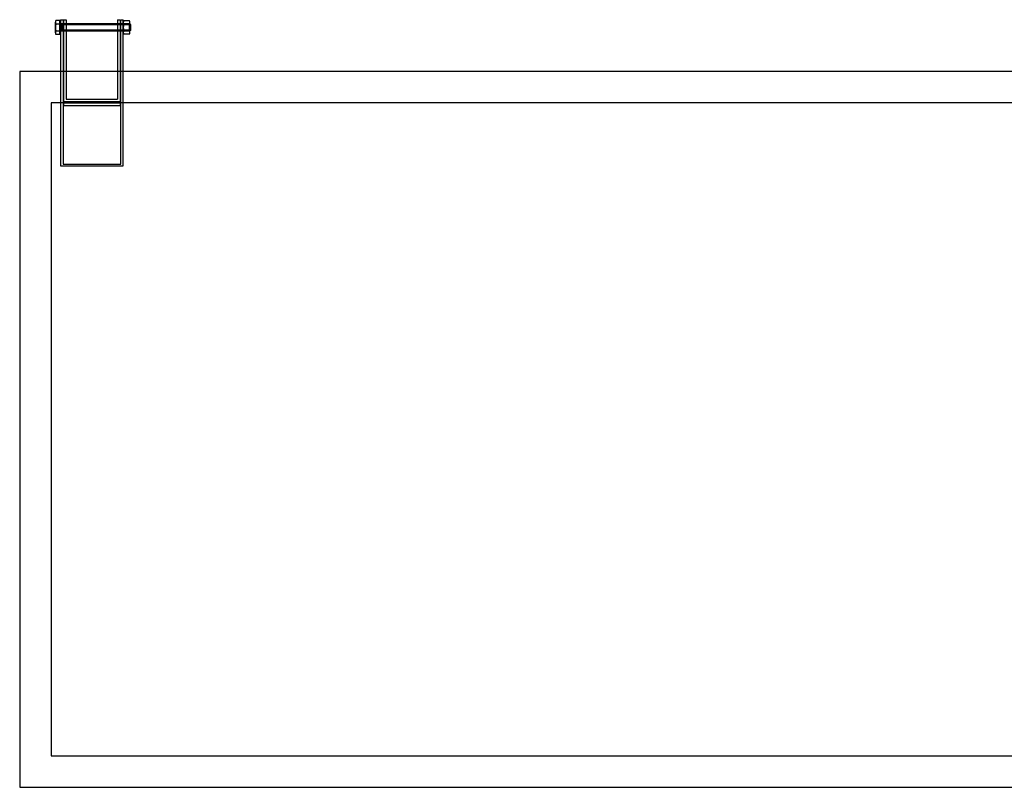
# Model space of a CAD drawing. Units: millimetres. Extents: x 1865 to 7269, y -1519 to 1897.
# Drawn here: x 2373 to 3941, y 674 to 1897 of the extents above; entities that cross this region are included whole.
import ezdxf

# ---------------------------------------------------------------- set-up
doc = ezdxf.new("R2010")
doc.units = ezdxf.units.MM
doc.header["$MEASUREMENT"] = 0
doc.linetypes.add('DASHED', pattern=[1.168489, 0.778993, -0.389496])

# ---------------------------------------------------------------- blocks, each defined once
blk = doc.blocks.new('hinge bolt')
at = {"color": 0, "linetype": 'Continuous'}
for p, q in [((6760.7, 12857.5), (6760.7, 12874.1)), ((6767.9, 12876.8), (6761.5, 12876.8)), ((6767.9, 12871.3), (6761.5, 12871.3)), ((6767.9, 12854.7), (6767.9, 12876.8)), ((6767.9, 12874.5), (6767.9, 12876.8)), ((6768.7, 12874.5), (6767.9, 12874.5)), ((6768.7, 12857), (6768.7, 12874.5)), ((6878.7, 12871.8), (6768.7, 12871.8)), ((6771.4, 12859.8), (6771.4, 12871.8)), ((6880.6, 12869.8), (6878.7, 12871.8)), ((6878.7, 12859.8), (6878.7, 12871.8)), ((6880.6, 12861.7), (6880.6, 12869.8)), ((6767.9, 12860.2), (6761.5, 12860.2)), ((6767.9, 12854.7), (6761.5, 12854.7)), ((6767.9, 12857), (6767.9, 12854.7)), ((6768.7, 12857), (6767.9, 12857)), ((6878.7, 12859.8), (6768.7, 12859.8)), ((6880.6, 12861.7), (6878.7, 12859.8))]:
    blk.add_line(p, q, dxfattribs=at)
at = {"color": 0, "linetype": 'DASHED'}
for p, q in [((6878.7, 12869.8), (6771.4, 12869.8)), ((6878.7, 12861.7), (6771.4, 12861.7))]:
    blk.add_line(p, q, dxfattribs=at)
at = {"color": 0, "linetype": 'Continuous'}
for centre, radius, start, end in [((6765.8, 12874.1), 5.11, 147.1328, 212.8672), ((6779.9, 12865.8), 19.2, 163.2213, 196.7787), ((6765.8, 12857.5), 5.11, 147.1328, 212.8672)]:
    blk.add_arc(centre, radius, start, end, dxfattribs=at)
blk = doc.blocks.new('Hex Nut - 10 mm side')
at = {"color": 0, "linetype": 'Continuous'}
for p, q in [((-9.2, -6.8), (-9.2, 6.8)), ((-0.7, 9.1), (-8.5, 9.1)), ((-0.7, 4.5), (-8.5, 4.5)), ((0, -6.8), (0, 6.8)), ((-0.7, -4.5), (-8.5, -4.5)), ((-0.7, -9.1), (-8.5, -9.1))]:
    blk.add_line(p, q, dxfattribs=at)
for centre, radius, start, end in [((-5, 6.8), 4.19, 147.1328, 212.8672), ((6.6, 0), 15.7, 163.2214, 196.7786), ((-4.2, 6.8), 4.19, 327.1328, 32.8672), ((-15.7, 0), 15.7, 343.2214, 16.7787), ((-5, -6.8), 4.19, 147.1328, 212.8672), ((-4.2, -6.8), 4.19, 327.1328, 32.8672)]:
    blk.add_arc(centre, radius, start, end, dxfattribs=at)

msp = doc.modelspace()

# ---------------------------------------------------------------- linework, layer by layer
for p, q in [((2437.8, 1896.5), (2437.8, 1663.6)), ((2437.8, 1896.5), (2441.8, 1896.5)), ((2441.8, 1896.5), (2441.8, 1666.7)), ((2442.8, 1896.5), (2442.8, 1766)), ((2442.8, 1896.5), (2446.8, 1896.5)), ((2446.8, 1896.5), (2446.8, 1770)), ((2528.8, 1896.5), (2528.8, 1770)), ((2528.8, 1896.5), (2532.8, 1896.5)), ((2532.8, 1896.5), (2532.8, 1766)), ((2533.8, 1766), (2533.8, 1896.5)), ((2533.8, 1666.7), (2533.8, 1896.5)), ((2533.8, 1896.5), (2537.8, 1896.5)), ((2537.8, 1663.6), (2537.8, 1896.5)), ((2537.8, 1888), (2537.8, 1880)), ((2372.8, 1814), (2372.8, 674)), ((4566.8, 1814), (2372.8, 1814)), ((2372.8, 1814), (2372.8, 674)), ((2372.8, 1768), (2372.8, 720)), ((2422.8, 1764), (2422.8, 724)), ((4516.8, 1764), (2422.8, 1764)), ((2442.8, 1766), (2532.8, 1766)), ((2442.8, 1764), (2442.8, 1760)), ((2442.8, 1764), (2532.8, 1764)), ((2442.8, 1760), (2532.8, 1760)), ((2446.8, 1770), (2528.8, 1770)), ((2532.8, 1764), (2532.8, 1760)), ((2437.8, 1663.6), (2537.8, 1663.6)), ((2441.8, 1666.7), (2533.8, 1666.7)), ((2442.8, 1663.6), (2532.8, 1663.6)), ((2422.8, 724), (4516.8, 724)), ((2372.8, 674), (4566.8, 674))]:
    msp.add_line(p, q)

# ---------------------------------------------------------------- block references
msp.add_blockref('hinge bolt', (-4330.9, -10981.7))
at = {"xscale": 1.160000000000082, "yscale": 1.160000000000082, "zscale": 1.160000000000082}
msp.add_blockref('Hex Nut - 10 mm side', (2548.4, 1884), dxfattribs=at)

doc.saveas('drawing.dxf')
